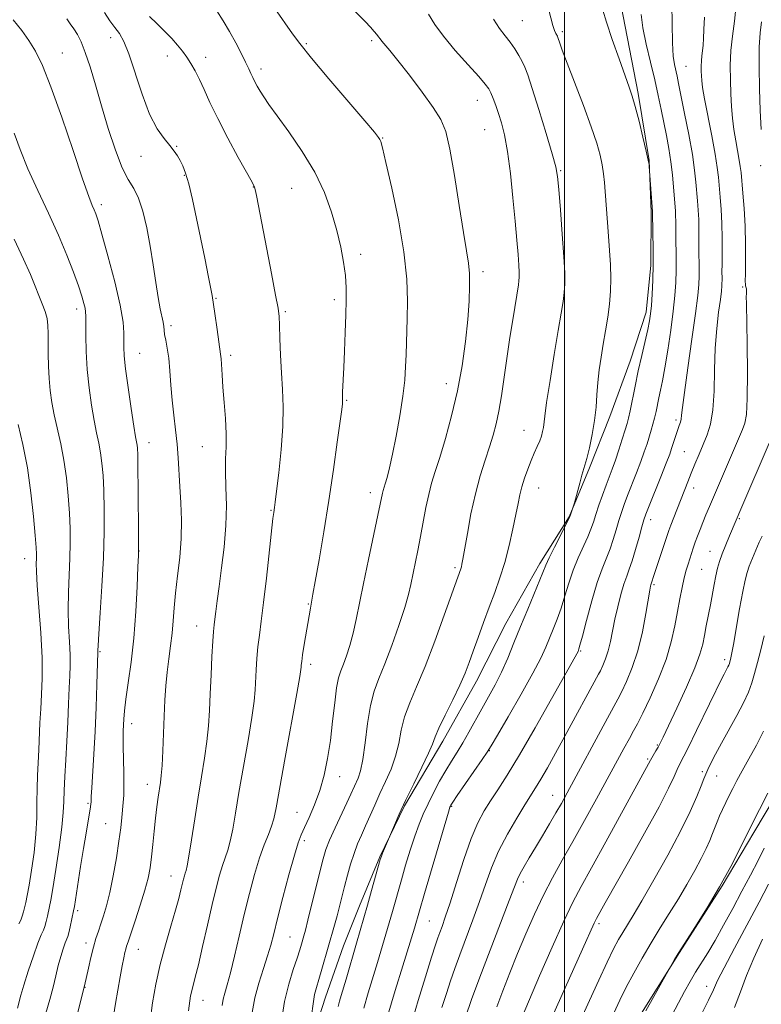
# Model space of a CAD drawing. Extents: x 2172300 to 2175200, y 317300 to 320200.
# Drawn here: x 2172872 to 2173046, y 317660 to 317892 of the extents above; entities that cross this region are included whole.
import ezdxf

# ---------------------------------------------------------------- set-up
doc = ezdxf.new("R2010")
doc.units = 0
doc.header["$MEASUREMENT"] = 0
for name, color, linetype, lineweight in [('32000', 7, 'Continuous', 0), ('DTM HARD BREAKLINE', 7, 'Continuous', 0), ('DTM SPOT ELEVATION', 2, 'Continuous', 13), ('INDEX CONTOUR', 41, 'Continuous', 13), ('INTERMEDIATE CONTOUR', 44, 'Continuous', 0)]:
    doc.layers.add(name, color=color, linetype=linetype, lineweight=lineweight)

msp = doc.modelspace()

# ---------------------------------------------------------------- linework, layer by layer
at = {"layer": '32000', "flags": 128}
msp.add_lwpolyline([(2173000, 317500), (2173000, 320000)], dxfattribs=at)
at = {"layer": 'DTM HARD BREAKLINE'}
for points in [[(2173009.21, 317916.59, 1119.37), (2173013.3, 317895.55, 1119.23), (2173017.38, 317874.51, 1119.75), (2173019.93, 317858.73, 1119.98), (2173020.38, 317846.65, 1120.12), (2173020.31, 317834.04, 1120.27), (2173019.2, 317823.01, 1120.45), (2173015.46, 317811.47, 1120.74), (2173010.66, 317798.36, 1121.49), (2173005.87, 317786.3, 1121.82), (2173001.07, 317774.77, 1122.06), (2172994.18, 317763.77, 1122.43), (2172986.22, 317749.63, 1122.91), (2172979.32, 317736.01, 1123.33), (2172971.36, 317721.87, 1123.47), (2172962.34, 317706.68, 1123.85), (2172956.5, 317694.63, 1124.09), (2172951.7, 317683.09, 1124.6), (2172947.97, 317673.66, 1124.89), (2172943.7, 317661.6, 1125.17), (2172937.29, 317641.66, 1126.54)], [(2173053.04, 317714.56, 1101.39), (2173044.56, 317700.42, 1101.67), (2173037.13, 317687.85, 1102), (2173027.06, 317672.14, 1101.95), (2173016.99, 317655.91, 1102.23)]]:
    msp.add_polyline3d(points, dxfattribs=at)
at = {"layer": 'DTM SPOT ELEVATION'}
for p in [(2172990.09, 317891.63, 1123.03), (2172999.52, 317889.03, 1121.7), (2172893.11, 317887.68, 1136.58), (2172954.63, 317886.96, 1128.29), (2172939.2, 317886.28, 1129.8), (2172881.77, 317884.06, 1139.2), (2172906.51, 317883.33, 1134.54), (2172915.49, 317883.03, 1133.47), (2172928.51, 317880.24, 1131.55), (2173028.58, 317880.88, 1115.05), (2172979.46, 317872.86, 1126.75), (2172981.23, 317865.99, 1126.93), (2172957.21, 317863.98, 1129.92), (2172908.68, 317862.07, 1135.9), (2172900.31, 317859.66, 1136.71), (2173046.22, 317857.53, 1110.22), (2172910.45, 317855.22, 1136.11), (2172999.13, 317856.35, 1123.84), (2172926.71, 317852.44, 1134.05), (2172935.77, 317852.13, 1132.93), (2172890.96, 317848.29, 1139.6), (2172952.02, 317836.64, 1131.56), (2172980.82, 317832.54, 1127.59), (2173041.95, 317828.89, 1112.2), (2172917.95, 317826.21, 1135.9), (2172945.78, 317825.91, 1132.4), (2172885.12, 317823.72, 1142.48), (2172934.26, 317823.1, 1133.8), (2172907.33, 317819.8, 1137.65), (2172899.96, 317813.28, 1139.15), (2172921.41, 317812.8, 1135.63), (2172972.15, 317806.15, 1128.67), (2172948.68, 317802.19, 1131.87), (2173026.29, 317797.59, 1116.34), (2172990.44, 317795.15, 1124.76), (2172902.2, 317792.23, 1139.34), (2172914.7, 317791.29, 1136.88), (2173028.22, 317790.09, 1114.96), (2172954.3, 317780.46, 1130.52), (2172993.92, 317781.56, 1123.22), (2173030.43, 317781.54, 1113.45), (2172930.86, 317776.29, 1134.12), (2173020.3, 317774.05, 1115.44), (2173041.14, 317774.36, 1109.85), (2172899.79, 317766.7, 1139.98), (2173034.27, 317766.59, 1110.79), (2172872.86, 317764.87, 1146.71), (2172974.23, 317762.81, 1126.29), (2173032.27, 317762.37, 1111.01), (2173021.1, 317758.74, 1113.77), (2172939.7, 317754.2, 1132.11), (2172913.38, 317749, 1136.75), (2172890.61, 317742.95, 1141.86), (2173003.8, 317743.18, 1117.86), (2173037.75, 317741.13, 1108.41), (2172940.25, 317740.02, 1131.58), (2172898.1, 317726.02, 1139.42), (2172982.29, 317719.63, 1119.93), (2173021.83, 317720.96, 1110.15), (2173019.58, 317717.69, 1110.2), (2172947.09, 317713.55, 1129.32), (2173032.48, 317714.71, 1106.29), (2173035.84, 317713.66, 1105.19), (2172901.77, 317711.76, 1138.64), (2172997.25, 317709.15, 1114.8), (2172887.78, 317707.23, 1142.2), (2172973.42, 317706.58, 1119.89), (2172936.99, 317705.14, 1130.91), (2172892, 317702.49, 1140.93), (2172938.72, 317698.45, 1129.63), (2172907.33, 317690.15, 1136.77), (2172990.29, 317688.73, 1113.53), (2172885.4, 317681.98, 1141.67), (2172968.14, 317679.56, 1119.05), (2173008.15, 317678.92, 1107.68), (2172935.35, 317675.75, 1129), (2172887.36, 317674.38, 1140.48), (2172899.65, 317672.83, 1137.23), (2173033.45, 317664.13, 1098.61), (2172887.12, 317663.89, 1139.94), (2172914.87, 317660.87, 1133.29)]:
    msp.add_point(p, dxfattribs=at)
at = {"layer": 'INDEX CONTOUR', "flags": 128}
for points, elevation in [([(2172926.428, 317657.932), (2172927.096, 317661.409), (2172928.037, 317664.907), (2172929.114, 317668.299), (2172930.1, 317671.316), (2172930.85, 317673.862), (2172931.543, 317676.539), (2172932.441, 317680.119), (2172933.707, 317685.043), (2172935.127, 317690.416), (2172936.39, 317695.011), (2172937.281, 317697.961), (2172937.987, 317699.84), (2172938.791, 317701.585), (2172939.892, 317703.942), (2172941.162, 317706.906), (2172942.389, 317710.285), (2172943.405, 317713.926), (2172944.215, 317717.841), (2172944.868, 317722.082), (2172945.411, 317726.597), (2172945.886, 317730.913), (2172946.335, 317734.4501), (2172946.799, 317736.834), (2172947.321, 317738.491), (2172947.94, 317740.0531), (2172948.678, 317742.032), (2172949.476, 317744.476), (2172950.258, 317747.313), (2172950.98, 317750.534), (2172952.671, 317759.067), (2172953.837, 317764.713), (2172956.057, 317775.17), (2172957.134, 317780.3719), (2172957.281, 317780.9341), (2172957.782, 317782.561), (2172958.221, 317784.048), (2172958.806, 317786.284), (2172959.538, 317789.502), (2172960.392, 317793.778), (2172961.243, 317798.562), (2172961.941, 317803.149), (2172962.377, 317806.989), (2172962.603, 317810.164), (2172962.712, 317812.912), (2172962.938, 317821.492), (2172963.01, 317825.598), (2172962.851, 317830.759), (2172962.198, 317837.157), (2172960.91, 317844.701), (2172959.341, 317852.206), (2172957.9671, 317858.213), (2172957.147, 317861.673), (2172956.7571, 317863.166), (2172956.553, 317863.681), (2172956.23, 317864.162), (2172955.239, 317865.38), (2172952.971, 317868.061), (2172944.544, 317877.965), (2172940.442, 317882.858), (2172937.684, 317886.269), (2172935.956, 317888.5559), (2172931.785, 317894.502)], 1130), ([(2172958.437, 317657.304), (2172960.149, 317663.181), (2172961.904, 317668.95), (2172964.6489, 317677.861), (2172967.014, 317686.006), (2172972.682, 317705.21), (2172973.03, 317706.34), (2172973.13, 317706.608), (2172973.251, 317706.821), (2172973.694, 317707.4951), (2172974.769, 317709.076), (2172980.6469, 317717.619), (2172981.776, 317719.287), (2172982.709, 317720.787), (2172984.202, 317723.32), (2172986.751, 317727.671), (2172989.811, 317732.962), (2172992.578, 317737.897), (2172994.45, 317741.495), (2172995.621, 317744.043), (2172997.369, 317748.3), (2172998.294, 317750.657), (2172999.211, 317753.26), (2173000.095, 317756.124), (2173001.01, 317759.141), (2173002.046, 317762.174), (2173003.244, 317765.084), (2173005.496, 317770.0091), (2173006.231, 317771.837), (2173006.793, 317773.486), (2173007.375, 317775.296), (2173008.12, 317777.498), (2173008.966, 317779.894), (2173009.8, 317782.1789), (2173011.24, 317786.013), (2173011.975, 317788.083), (2173012.793, 317790.546), (2173013.6011, 317793.075), (2173014.275, 317795.222), (2173014.732, 317796.7151), (2173015.074, 317797.997), (2173015.446, 317799.693), (2173016.621, 317805.532), (2173017.3811, 317809.151), (2173018.1949, 317812.788), (2173019.605, 317818.896), (2173020.022, 317820.913), (2173020.279, 317822.614), (2173020.462, 317824.57), (2173020.639, 317827.222), (2173020.792, 317830.499), (2173020.881, 317834.197), (2173020.882, 317838.06), (2173020.827, 317841.615), (2173020.7, 317846.723), (2173019.966, 317857.29), (2173019.908, 317857.74), (2173019.711, 317858.7981), (2173019.258, 317860.879), (2173018.484, 317864.18), (2173017.5471, 317868.008), (2173016.662, 317871.448), (2173015.96, 317873.9), (2173015.254, 317876.009), (2173012.852, 317882.7039), (2173011.265, 317887.224), (2173009.891, 317891.27), (2173009.005, 317894.134)], 1120), ([(2172885.3, 317657.7291), (2172886.981, 317664.292), (2172887.907, 317668.447), (2172888.488, 317670.935), (2172889.101, 317673.366), (2172889.685, 317675.392), (2172890.255, 317677.138), (2172890.848, 317678.845), (2172891.493, 317680.759), (2172892.194, 317683.132), (2172892.947, 317686.221), (2172893.734, 317690.133), (2172894.479, 317694.379), (2172895.092, 317698.324), (2172895.507, 317701.472), (2172895.771, 317703.892), (2172896.11, 317707.428), (2172896.226, 317709.164), (2172896.269, 317711.412), (2172896.224, 317714.409), (2172896.064, 317720.647), (2172896.057, 317722.795), (2172896.098, 317724.343), (2172896.233, 317727.11), (2172896.391, 317729.041), (2172896.725, 317731.797), (2172897.288, 317735.638), (2172897.966, 317740.4869), (2172898.601, 317746.183), (2172899.07, 317752.426), (2172899.378, 317758.348), (2172899.563, 317762.939), (2172899.659, 317765.631), (2172899.692, 317767.61), (2172899.684, 317770.501), (2172899.615, 317781.181), (2172899.566, 317786.255), (2172899.511, 317789.377), (2172899.444, 317790.917), (2172899.359, 317791.643), (2172899.01, 317793.578), (2172898.596, 317796.131), (2172897.96, 317800.312), (2172897.248, 317805.222), (2172896.654, 317809.652), (2172896.323, 317812.701), (2172896.213, 317814.697), (2172896.233, 317816.2789), (2172896.266, 317818.072), (2172896.077, 317820.658), (2172895.403, 317824.609), (2172894.101, 317830.16), (2172892.51, 317836.2201), (2172891.085, 317841.363), (2172890.17, 317844.535), (2172889.645, 317846.176), (2172889.277, 317847.0941), (2172888.824, 317848.13), (2172888.008, 317850.233), (2172886.546, 317854.379), (2172884.287, 317861.074), (2172881.624, 317868.929), (2172879.083, 317876.085), (2172877.06, 317881.131), (2172875.415, 317884.471), (2172873.879, 317886.959), (2172872.1951, 317889.334), (2172870.173, 317891.871)], 1140), ([(2173046.343, 317866.017), (2173046.112, 317870.456), (2173045.921, 317875.592), (2173045.817, 317880.805), (2173045.845, 317885.382), (2173046.042, 317888.811), (2173046.393, 317891.399)], 1110), ([(2172990.0299, 317656.974), (2172994.154, 317666.575), (2172997.089, 317673.357), (2172999.822, 317679.499), (2173001.94, 317683.938), (2173003.896, 317687.643), (2173006.356, 317692.084), (2173009.732, 317698.221), (2173020.243, 317717.463), (2173020.535, 317717.972), (2173021.535, 317719.6141), (2173022.07, 317720.517), (2173022.56, 317721.422), (2173023.2651, 317722.86), (2173024.515, 317725.4981), (2173026.487, 317729.701), (2173028.743, 317734.634), (2173030.6939, 317739.1591), (2173031.902, 317742.433), (2173032.544, 317744.784), (2173032.947, 317746.835), (2173033.378, 317749.082), (2173034.342, 317754.043), (2173035.222, 317758.825), (2173035.627, 317760.877), (2173036.034, 317762.623), (2173036.5111, 317764.261), (2173037.141, 317766.049), (2173037.963, 317768.141), (2173038.844, 317770.278), (2173041.749, 317777.112), (2173048.225, 317792.134)], 1110), ([(2173025.2409, 317657.247), (2173026.834, 317660.287), (2173028.266, 317662.933), (2173029.584, 317665.27), (2173030.875, 317667.447), (2173033.716, 317672.053), (2173035.443, 317674.964), (2173037.45, 317678.517), (2173039.619, 317682.479), (2173041.788, 317686.522), (2173043.809, 317690.346), (2173045.589, 317693.779), (2173047.047, 317696.677)], 1100)]:
    msp.add_lwpolyline(points, dxfattribs=dict(at, elevation=elevation))
at = {"layer": 'INTERMEDIATE CONTOUR', "flags": 128}
for points, elevation in [([(2172919.381, 317659.639), (2172919.664, 317661.081), (2172920.051, 317662.539), (2172920.605, 317664.468), (2172921.349, 317667.279), (2172922.2931, 317671.23), (2172923.389, 317675.982), (2172924.576, 317681.046), (2172925.797, 317685.979), (2172927.016, 317690.509), (2172928.201, 317694.407), (2172929.312, 317697.514), (2172930.282, 317699.94), (2172931.036, 317701.863), (2172931.56, 317703.624), (2172932.09, 317706.224), (2172934.232, 317718.045), (2172936.976, 317733.116), (2172937.68, 317737.105), (2172937.947, 317738.793), (2172937.999, 317739.361), (2172938.03, 317739.846), (2172938.1249, 317740.706), (2172938.346, 317742.254), (2172938.725, 317744.652), (2172940.157, 317753.21), (2172940.767, 317756.497), (2172941.309, 317759.529), (2172942.2, 317764.629), (2172943.32, 317771.261), (2172944.502, 317778.615), (2172945.594, 317785.895), (2172946.509, 317792.349), (2172947.558, 317800.071), (2172947.721, 317801.347), (2172947.763, 317801.813), (2172947.768, 317802.098), (2172947.731, 317802.944), (2172947.733, 317803.42), (2172947.7569, 317804.1599), (2172948.032, 317809.904), (2172948.197, 317813.778), (2172948.373, 317818.178), (2172948.525, 317822.365), (2172948.618, 317825.799), (2172948.597, 317828.723), (2172948.4021, 317831.581), (2172947.983, 317834.74), (2172947.317, 317838.281), (2172946.392, 317842.212), (2172945.167, 317846.524), (2172943.497, 317851.143), (2172941.2089, 317855.976), (2172938.259, 317860.871), (2172935.1079, 317865.437), (2172932.348, 317869.22), (2172930.422, 317871.906), (2172929.185, 317873.729), (2172928.347, 317875.063), (2172927.662, 317876.2229), (2172927.076, 317877.2829), (2172926.58, 317878.262), (2172926.141, 317879.212), (2172925.636, 317880.335), (2172924.919, 317881.87), (2172923.8831, 317883.973), (2172922.5901, 317886.464), (2172921.144, 317889.081), (2172919.635, 317891.6051), (2172918.103, 317893.99)], 1132), ([(2172933.371, 317655.965), (2172934.097, 317660.542), (2172935.058, 317664.631), (2172936.106, 317668.084), (2172937.032, 317670.801), (2172937.6779, 317672.74), (2172938.0929, 317674.083), (2172938.643, 317676.003), (2172939.008, 317677.372), (2172939.602, 317679.731), (2172942.454, 317691.439), (2172943.156, 317694.2009), (2172943.814, 317696.341), (2172944.699, 317698.592), (2172945.985, 317701.466), (2172948.764, 317707.386), (2172949.6951, 317709.405), (2172951.391, 317713.172), (2172951.952, 317714.896), (2172952.503, 317717.602), (2172953.031, 317721.535), (2172953.597, 317726.053), (2172954.284, 317730.2901), (2172955.163, 317733.657), (2172956.281, 317736.663), (2172957.674, 317740.095), (2172959.325, 317744.463), (2172960.992, 317749.181), (2172962.3789, 317753.389), (2172963.276, 317756.477), (2172963.8351, 317758.83), (2172965.471, 317766.814), (2172966.126, 317770.15), (2172967.39, 317776.976), (2172968.032, 317780.032), (2172968.724, 317782.686), (2172969.552, 317785.401), (2172970.618, 317788.7751), (2172971.968, 317793.245), (2172973.434, 317798.586), (2172974.796, 317804.411), (2172975.876, 317810.346), (2172976.667, 317816.056), (2172977.207, 317821.219), (2172977.53, 317825.583), (2172977.654, 317829.171), (2172977.596, 317832.075), (2172977.361, 317834.539), (2172976.909, 317837.427), (2172976.19, 317841.754), (2172975.194, 317848.087), (2172974.063, 317855.2001), (2172972.981, 317861.4189), (2172972.03, 317865.559), (2172970.883, 317868.389), (2172969.114, 317871.168), (2172966.48, 317874.802), (2172963.469, 317878.795), (2172960.749, 317882.299), (2172958.841, 317884.668), (2172956.977, 317886.8641), (2172956.564, 317887.39), (2172956.241, 317887.841), (2172955.84, 317888.375), (2172955.212, 317889.129), (2172954.304, 317890.142), (2172953.084, 317891.428), (2172949.94, 317894.608)], 1128), ([(2172952.736, 317658.966), (2172953.794, 317662.598), (2172955.96, 317669.723), (2172956.771, 317672.44), (2172959.481, 317681.784), (2172961.605, 317689.256), (2172962.601, 317692.667), (2172963.683, 317696.2409), (2172964.754, 317699.553), (2172965.749, 317702.31), (2172966.748, 317704.72), (2172967.865, 317707.117), (2172969.177, 317709.74), (2172970.606, 317712.445), (2172972.04, 317714.99), (2172973.393, 317717.217), (2172974.706, 317719.299), (2172976.047, 317721.492), (2172977.472, 317723.988), (2172980.516, 317729.517), (2172982.085, 317732.31), (2172983.643, 317735.16), (2172985.16, 317738.181), (2172986.621, 317741.468), (2172988.09, 317745.0431), (2172989.651, 317748.909), (2172991.333, 317752.982), (2172994.208, 317759.886), (2172995.6, 317763.352), (2172996.394, 317765.095), (2172997.641, 317767.63), (2173000.951, 317774.163), (2173001.249, 317774.796), (2173001.41, 317775.227), (2173002.232, 317777.559), (2173002.366, 317778.0321), (2173003.586, 317782.721), (2173004.088, 317784.543), (2173004.817, 317786.903), (2173005.257, 317788.486), (2173005.869, 317790.986), (2173006.536, 317794.123), (2173007.095, 317797.439), (2173007.43, 317800.57), (2173007.633, 317803.532), (2173007.844, 317806.437), (2173008.177, 317809.381), (2173008.622, 317812.388), (2173009.14, 317815.469), (2173009.687, 317818.62), (2173010.194, 317821.7829), (2173010.59, 317824.891), (2173010.816, 317827.908), (2173010.879, 317830.936), (2173010.804, 317834.112), (2173010.6189, 317837.506), (2173010.376, 317840.925), (2173010.134, 317844.107), (2173009.609, 317851.424), (2173009.426, 317853.498), (2173009.188, 317855.557), (2173008.8601, 317857.668), (2173008.384, 317859.964), (2173007.597, 317862.818), (2173006.312, 317866.669), (2173004.453, 317871.697), (2173000.612, 317881.67), (2172999.479, 317884.694), (2172998.887, 317886.376), (2172998.461, 317887.693), (2172998.342, 317887.99), (2172997.974, 317888.676), (2172997.669, 317889.365), (2172997.2899, 317890.484), (2172996.296, 317894.109)], 1122), ([(2172971.143, 317659.121), (2172972.196, 317662.435), (2172973.165, 317665.397), (2172974.1631, 317668.3), (2172975.348, 317671.56), (2172978.44, 317679.768), (2172980.014, 317684.094), (2172981.418, 317688.159), (2172982.829, 317692.055), (2172984.494, 317695.97), (2172986.558, 317699.987), (2172988.744, 317703.776), (2172990.669, 317706.907), (2172993.204, 317710.909), (2172994.409, 317712.908), (2172995.979, 317715.642), (2172997.906, 317719.09), (2173000.1089, 317723.095), (2173008.022, 317737.663), (2173008.452, 317738.508), (2173009.0099, 317739.691), (2173009.659, 317741.274), (2173010.291, 317743.197), (2173010.829, 317745.409), (2173011.887, 317750.639), (2173012.56, 317753.588), (2173013.295, 317756.456), (2173014.009, 317758.908), (2173014.644, 317760.757), (2173015.2609, 317762.402), (2173015.948, 317764.392), (2173016.753, 317767.073), (2173017.566, 317769.978), (2173018.24, 317772.437), (2173018.698, 317774.036), (2173019.166, 317775.386), (2173019.94, 317777.3549), (2173022.675, 317784.1839), (2173023.9639, 317787.432), (2173024.776, 317789.544), (2173025.231, 317790.82), (2173026.299, 317794.193), (2173026.685, 317795.341), (2173027.023, 317796.27), (2173027.291, 317797.041), (2173027.474, 317797.765), (2173027.589, 317798.674), (2173027.782, 317800.497), (2173028.234, 317804.083), (2173029.047, 317809.867), (2173030.019, 317816.622), (2173030.87, 317822.7), (2173031.387, 317826.867), (2173031.619, 317829.523), (2173031.685, 317831.475), (2173031.6871, 317833.404), (2173031.653, 317837.67), (2173031.666, 317842.443), (2173031.624, 317844.803), (2173031.509, 317847.028), (2173031.342, 317849.175), (2173030.9589, 317853.648), (2173030.652, 317856.451), (2173030.108, 317860.125), (2173029.264, 317864.828), (2173028.294, 317869.798), (2173026.865, 317876.855), (2173026.504, 317878.585), (2173025.894, 317881.295), (2173025.595, 317883.332), (2173025.407, 317886.404), (2173025.313, 317895.516)], 1116), ([(2172984.0441, 317659.332), (2172985.467, 317663.096), (2172987.123, 317667.33), (2172988.95, 317671.865), (2172990.895, 317676.536), (2172992.928, 317681.17), (2172995.028, 317685.5971), (2172997.189, 317689.732), (2172999.482, 317693.8369), (2173001.992, 317698.26), (2173004.747, 317703.205), (2173007.546, 317708.307), (2173014.001, 317720.19), (2173015.306, 317722.56), (2173016.283, 317724.299), (2173017.221, 317726.022), (2173018.457, 317728.459), (2173020.201, 317732.111), (2173022.162, 317736.556), (2173023.919, 317741.142), (2173025.157, 317745.336), (2173025.978, 317749.082), (2173026.585, 317752.446), (2173027.1469, 317755.471), (2173027.691, 317758.127), (2173028.208, 317760.363), (2173028.6889, 317762.161), (2173029.135, 317763.632), (2173030.328, 317767.41), (2173030.776, 317768.749), (2173031.308, 317770.218), (2173031.915, 317771.799), (2173032.579, 317773.4571), (2173033.2961, 317775.199), (2173034.134, 317777.192), (2173041.895, 317795.3391), (2173042.449, 317796.79), (2173042.839, 317798.893), (2173043.049, 317802.6661), (2173043.079, 317808.653), (2173043, 317815.504), (2173042.835, 317824.956), (2173042.818, 317826.634), (2173042.8289, 317827.328), (2173042.864, 317828.176), (2173042.85, 317828.492), (2173042.799, 317828.75), (2173042.652, 317829.178), (2173042.598, 317829.4739), (2173042.573, 317830.259), (2173042.583, 317832.01), (2173042.622, 317835.033), (2173042.632, 317838.957), (2173042.5451, 317843.244), (2173042.32, 317847.392), (2173042.024, 317851.055), (2173041.5681, 317855.849), (2173041.405, 317857.27), (2173041.166, 317858.784), (2173040.334, 317863.346), (2173039.906, 317866.0261), (2173039.581, 317868.699), (2173039.35, 317871.444), (2173039.183, 317874.403), (2173039.0649, 317877.67), (2173039.048, 317881.128), (2173039.202, 317884.6101), (2173039.559, 317888.019), (2173040.019, 317891.54), (2173040.447, 317895.43)], 1112), ([(2172893.823, 317657.14), (2172894.311, 317660.081), (2172894.857, 317663.265), (2172895.4049, 317666.367), (2172895.8841, 317668.996), (2172896.244, 317670.865), (2172896.504, 317672.097), (2172896.704, 317672.9159), (2172896.901, 317673.597), (2172897.238, 317674.615), (2172898.913, 317679.544), (2172900.121, 317683.221), (2172901.213, 317686.769), (2172901.967, 317689.635), (2172902.446, 317692.09), (2172902.781, 317694.61), (2172903.085, 317697.538), (2172903.387, 317700.689), (2172903.696, 317703.744), (2172904.015, 317706.44), (2172904.327, 317708.722), (2172904.854, 317712.133), (2172905.06, 317713.811), (2172905.242, 317716.176), (2172905.412, 317719.588), (2172905.737, 317727.798), (2172905.906, 317731.557), (2172906.116, 317734.965), (2172906.408, 317738.174), (2172906.8, 317741.308), (2172907.226, 317744.378), (2172907.598, 317747.362), (2172907.862, 317750.285), (2172908.101, 317753.352), (2172908.43, 317756.81), (2172908.915, 317760.821), (2172909.422, 317765.199), (2172909.764, 317769.669), (2172909.812, 317773.996), (2172909.652, 317778.085), (2172909.425, 317781.88), (2172909.051, 317788.649), (2172908.796, 317791.903), (2172908.426, 317795.25), (2172908.002, 317798.7), (2172907.614, 317802.233), (2172907.324, 317805.793), (2172907.084, 317809.178), (2172906.818, 317812.152), (2172906.48, 317814.533), (2172906.13, 317816.3591), (2172905.855, 317817.72), (2172905.711, 317818.734), (2172905.622, 317819.611), (2172905.481, 317820.588), (2172904.805, 317823.767), (2172904.32, 317826.413), (2172903.778, 317829.961), (2172903.167, 317834.134), (2172902.469, 317838.558), (2172901.665, 317842.87), (2172900.751, 317846.744), (2172899.725, 317849.866), (2172898.581, 317852.122), (2172897.3, 317854.2071), (2172895.858, 317857.018), (2172894.254, 317861.185), (2172892.589, 317866.273), (2172890.987, 317871.584), (2172889.549, 317876.5039), (2172888.282, 317880.762), (2172887.17, 317884.174), (2172886.19, 317886.64), (2172885.3, 317888.3899), (2172884.453, 317889.735), (2172883.617, 317890.946), (2172882.825, 317892.123)], 1138), ([(2172902.405, 317655.969), (2172903.031, 317660.215), (2172903.813, 317664.665), (2172904.81, 317669.276), (2172906.033, 317673.949), (2172907.309, 317678.349), (2172908.417, 317682.084), (2172909.192, 317684.868), (2172909.691, 317686.846), (2172910.284, 317689.355), (2172910.505, 317690.193), (2172910.699, 317690.837), (2172910.894, 317691.442), (2172911.158, 317692.559), (2172911.57, 317694.837), (2172912.185, 317698.69), (2172912.944, 317703.582), (2172913.763, 317708.741), (2172914.562, 317713.5319), (2172915.271, 317717.8739), (2172915.82, 317721.823), (2172916.171, 317725.48), (2172916.388, 317729.127), (2172916.564, 317733.089), (2172916.771, 317737.519), (2172916.996, 317741.88), (2172917.206, 317745.459), (2172917.378, 317747.778), (2172917.531, 317749.28), (2172917.697, 317750.64), (2172917.907, 317752.45), (2172918.212, 317754.967), (2172918.664, 317758.364), (2172919.274, 317762.709), (2172919.885, 317767.6399), (2172920.298, 317772.691), (2172920.381, 317777.449), (2172920.2691, 317781.731), (2172920.162, 317785.408), (2172920.203, 317788.454), (2172920.306, 317791.254), (2172920.325, 317794.293), (2172920.158, 317797.895), (2172919.874, 317801.728), (2172919.587, 317805.298), (2172919.382, 317808.204), (2172919.146, 317811.986), (2172919.037, 317813.076), (2172918.617, 317815.998), (2172918.223, 317818.894), (2172917.689, 317822.6609), (2172917.015, 317826.889), (2172916.211, 317831.248), (2172915.308, 317835.712), (2172913.355, 317845.061), (2172912.399, 317849.509), (2172911.529, 317853.186), (2172910.782, 317855.754), (2172910.125, 317857.455), (2172909.509, 317858.679), (2172908.872, 317859.775), (2172908.1021, 317860.911), (2172907.075, 317862.217), (2172905.707, 317863.864), (2172904.081, 317866.206), (2172902.32, 317869.639), (2172900.5449, 317874.315), (2172897.409, 317883.808), (2172896.226, 317886.752), (2172895.198, 317888.608), (2172894.151, 317890.046), (2172892.958, 317891.6399), (2172891.674, 317893.577)], 1136), ([(2172911.43, 317658.389), (2172911.768, 317660.6979), (2172911.973, 317661.864), (2172912.234, 317663.072), (2172913.072, 317666.282), (2172913.796, 317669.236), (2172914.787, 317673.55), (2172915.918, 317678.563), (2172917.019, 317683.38), (2172917.958, 317687.288), (2172918.75, 317690.303), (2172919.45, 317692.622), (2172920.72, 317696.25), (2172921.303, 317698.35), (2172921.873, 317701.157), (2172922.517, 317704.903), (2172923.342, 317709.786), (2172925.497, 317722.043), (2172926.398, 317727.47), (2172926.925, 317731.293), (2172927.1679, 317733.96), (2172927.402, 317738.692), (2172927.573, 317741.368), (2172927.818, 317744.112), (2172928.158, 317746.903), (2172928.603, 317750.201), (2172929.163, 317754.587), (2172929.823, 317760.322), (2172931.365, 317774.397), (2172931.539, 317775.8), (2172931.707, 317776.948), (2172931.865, 317778.176), (2172932.186, 317780.778), (2172932.708, 317785.163), (2172933.271, 317790.586), (2172933.663, 317796.016), (2172933.734, 317800.667), (2172933.575, 317804.75), (2172933.336, 317808.722), (2172933.139, 317812.87), (2172932.996, 317816.792), (2172932.894, 317819.916), (2172932.79, 317821.973), (2172932.544, 317823.92), (2172931.984, 317827.022), (2172931.018, 317832.089), (2172927.54, 317850.107), (2172927.237, 317851.545), (2172926.972, 317852.457), (2172926.427, 317853.585), (2172923.202, 317859.425), (2172920.72, 317864.015), (2172918.353, 317868.5799), (2172916.531, 317872.378), (2172915.173, 317875.404), (2172914.067, 317877.836), (2172913.036, 317879.843), (2172912.033, 317881.544), (2172911.046, 317883.051), (2172910.041, 317884.47), (2172908.911, 317885.905), (2172907.5239, 317887.456), (2172905.819, 317889.18), (2172903.995, 317890.9599), (2172902.318, 317892.634)], 1134), ([(2172940.457, 317657.16), (2172940.787, 317660.048), (2172941.152, 317662.174), (2172941.588, 317663.882), (2172942.146, 317665.7361), (2172942.852, 317668.151), (2172945.831, 317678.563), (2172946.44, 317680.768), (2172947.015, 317682.974), (2172948.203, 317687.694), (2172948.885, 317690.305), (2172949.634, 317692.951), (2172950.439, 317695.449), (2172951.292, 317697.677), (2172952.197, 317699.768), (2172953.1619, 317701.914), (2172955.316, 317706.832), (2172956.552, 317709.555), (2172957.89, 317712.398), (2172959.181, 317715.333), (2172960.243, 317718.333), (2172960.97, 317721.38), (2172961.577, 317724.4729), (2172962.3601, 317727.618), (2172963.556, 317730.897), (2172965.178, 317734.6991), (2172967.181, 317739.4909), (2172969.463, 317745.448), (2172971.692, 317751.584), (2172975.566, 317762.504), (2172975.711, 317762.965), (2172975.859, 317763.565), (2172976.086, 317764.752), (2172977.128, 317770.8), (2172977.986, 317775.431), (2172979.013, 317780.189), (2172980.15, 317784.4489), (2172981.299, 317788.1299), (2172982.3521, 317791.288), (2172983.226, 317794.036), (2172983.949, 317796.704), (2172984.5741, 317799.679), (2172985.1549, 317803.265), (2172986.4, 317812.07), (2172987.142, 317816.982), (2172987.883, 317821.638), (2172989.161, 317829.397), (2172989.288, 317830.364), (2172989.348, 317831.263), (2172989.343, 317832.409), (2172989.257, 317834.086), (2172989.077, 317836.55), (2172988.793, 317839.9519), (2172988.391, 317844.416), (2172987.87, 317849.898), (2172987.257, 317855.672), (2172986.589, 317860.846), (2172985.898, 317864.746), (2172985.198, 317867.581), (2172984.498, 317869.783), (2172983.813, 317871.698), (2172983.18, 317873.338), (2172982.64, 317874.6301), (2172982.1541, 317875.603), (2172981.361, 317876.701), (2172979.82, 317878.472), (2172977.283, 317881.264), (2172974.272, 317884.643), (2172971.502, 317887.977), (2172969.498, 317890.78), (2172968.016, 317893.155)], 1126), ([(2172946.709, 317659.367), (2172947.035, 317660.628), (2172947.438, 317662.014), (2172948.572, 317665.836), (2172951.0041, 317674.33), (2172953.61, 317683.2921), (2172954.575, 317686.697), (2172956.618, 317694.01), (2172956.8749, 317694.827), (2172957.141, 317695.509), (2172959.952, 317702.143), (2172961.062, 317704.665), (2172962.59, 317707.956), (2172964.489, 317711.864), (2172966.423, 317715.799), (2172967.9819, 317719.065), (2172968.9081, 317721.225), (2172969.557, 317722.893), (2172970.436, 317724.946), (2172971.899, 317727.996), (2172973.678, 317731.607), (2172975.347, 317735.079), (2172976.597, 317737.914), (2172977.572, 317740.416), (2172978.529, 317743.087), (2172979.6671, 317746.296), (2172980.948, 317749.869), (2172982.275, 317753.496), (2172983.5621, 317756.957), (2172984.783, 317760.392), (2172985.922, 317764.032), (2172986.961, 317767.991), (2172987.859, 317771.9151), (2172988.57, 317775.334), (2172989.081, 317777.926), (2172989.501, 317779.956), (2172989.97, 317781.835), (2172990.593, 317783.876), (2172991.334, 317785.997), (2172992.124, 317788.013), (2172992.895, 317789.78), (2172993.5929, 317791.305), (2172994.169, 317792.631), (2172994.584, 317793.801), (2172994.859, 317794.842), (2172995.026, 317795.78), (2172995.342, 317798.485), (2172995.7989, 317801.723), (2172996.608, 317806.918), (2172997.598, 317813.033), (2172998.531, 317818.662), (2172999.217, 317822.737), (2172999.667, 317825.524), (2172999.939, 317827.628), (2173000.076, 317829.657), (2173000.063, 317832.245), (2172999.869, 317836.031), (2172999.491, 317841.318), (2172999.033, 317847.069), (2172998.6311, 317851.91), (2172998.343, 317854.951), (2172997.937, 317857.231), (2172997.106, 317860.271), (2172995.671, 317865.094), (2172993.956, 317870.723), (2172992.416, 317875.684), (2172991.378, 317878.882), (2172990.685, 317880.738), (2172990.055, 317882.049), (2172989.26, 317883.463), (2172988.293, 317885.0089), (2172987.201, 317886.563), (2172986.0169, 317888.076), (2172984.717, 317889.797), (2172983.264, 317892.049)], 1124), ([(2172963.897, 317655.123), (2172965.549, 317660.783), (2172967.259, 317666.383), (2172968.695, 317670.973), (2172969.621, 317673.887), (2172970.182, 317675.584), (2172970.622, 317676.806), (2172971.159, 317678.25), (2172971.929, 317680.43), (2172973.048, 317683.816), (2172974.572, 317688.621), (2172976.321, 317694.034), (2172978.059, 317698.99), (2172979.612, 317702.696), (2172981.066, 317705.457), (2172982.571, 317707.85), (2172984.296, 317710.455), (2172986.4801, 317713.858), (2172989.381, 317718.645), (2172993.077, 317725.046), (2172996.919, 317731.854), (2173003.186, 317743.066), (2173003.322, 317743.374), (2173003.406, 317743.618), (2173003.651, 317744.4971), (2173004.214, 317746.633), (2173005.188, 317750.37), (2173006.42, 317754.93), (2173007.698, 317759.253), (2173008.846, 317762.539), (2173010.722, 317767.2), (2173011.492, 317769.455), (2173012.18, 317771.732), (2173012.807, 317773.866), (2173013.409, 317775.767), (2173014.066, 317777.64), (2173014.87, 317779.767), (2173016.958, 317785.098), (2173017.97, 317787.758), (2173018.786, 317790.05), (2173019.43, 317791.992), (2173020.42, 317795.166), (2173020.834, 317796.583), (2173021.21, 317798.02), (2173021.558, 317799.555), (2173022.249, 317802.834), (2173022.633, 317804.579), (2173023.085, 317806.767), (2173023.644, 317809.835), (2173024.321, 317814.02), (2173025.018, 317818.749), (2173025.608, 317823.246), (2173025.996, 317826.929), (2173026.203, 317829.996), (2173026.283, 317832.836), (2173026.284, 317835.732), (2173026.207, 317841.001), (2173026.188, 317844.447), (2173026.166, 317845.7), (2173026.104, 317846.881), (2173025.673, 317852.46), (2173025.418, 317855.339), (2173025.062, 317858.425), (2173024.584, 317861.516), (2173024.017, 317864.5831), (2173022.775, 317870.748), (2173022.0739, 317874.0491), (2173021.234, 317877.731), (2173020.23, 317881.87), (2173019.232, 317886.106), (2173018.459, 317889.969), (2173018.058, 317893.083)], 1118), ([(2172976.71, 317656.908), (2172978.1439, 317661.016), (2172980.075, 317666.315), (2172982.481, 317672.68), (2172986.979, 317684.372), (2172988.215, 317687.615), (2172988.9349, 317689.421), (2172989.574, 317690.739), (2172990.486, 317692.353), (2172991.699, 317694.393), (2172993.164, 317696.825), (2172994.805, 317699.574), (2172996.47, 317702.391), (2172997.983, 317704.989), (2172999.264, 317707.2461), (2173000.622, 317709.711), (2173010.161, 317727.339), (2173012.595, 317731.794), (2173013.4539, 317733.483), (2173014.612, 317735.94), (2173015.96, 317739.225), (2173017.271, 317743.215), (2173018.356, 317747.686), (2173019.184, 317752.0061), (2173020.104, 317757.48), (2173020.281, 317758.413), (2173020.369, 317758.757), (2173020.592, 317759.41), (2173020.9789, 317760.685), (2173021.449, 317762.139), (2173024.591, 317771.504), (2173025.054, 317772.7799), (2173025.748, 317774.609), (2173029.009, 317783.016), (2173029.81, 317785.009), (2173030.712, 317787.191), (2173031.683, 317789.489), (2173032.67, 317791.781), (2173033.61, 317794.043), (2173034.41, 317796.626), (2173034.968, 317799.977), (2173035.231, 317804.373), (2173035.345, 317809.402), (2173035.506, 317814.481), (2173035.854, 317819.092), (2173036.3, 317822.98), (2173036.702, 317825.958), (2173036.946, 317827.9319), (2173037.057, 317829.1901), (2173037.089, 317831.076), (2173037.086, 317832.385), (2173037.098, 317834.338), (2173037.13, 317837.116), (2173037.1429, 317840.438), (2173037.082, 317843.906), (2173036.914, 317847.175), (2173036.683, 317850.11), (2173036.258, 317854.776), (2173035.984, 317857.079), (2173035.487, 317860.1929), (2173034.6881, 317864.489), (2173032.985, 317873.279), (2173032.5169, 317875.95), (2173032.306, 317877.539), (2173032.23, 317878.65), (2173032.189, 317879.775), (2173032.184, 317880.965), (2173032.237, 317882.164), (2173032.36, 317883.338), (2173032.518, 317884.55), (2173032.665, 317885.889), (2173032.768, 317887.4771), (2173032.846, 317889.574), (2173032.933, 317892.473)], 1114), ([(2172877.882, 317657.784), (2172878.803, 317661.005), (2172879.565, 317663.958), (2172880.205, 317666.616), (2172880.804, 317669.02), (2172881.413, 317671.184), (2172881.989, 317673.007), (2172882.466, 317674.363), (2172883.055, 317675.873), (2172883.311, 317676.755), (2172883.631, 317678.128), (2172884.418, 317681.92), (2172884.593, 317682.92), (2172886.065, 317692.333), (2172886.747, 317696.598), (2172887.354, 317700.254), (2172888.413, 317706.434), (2172888.508, 317707.108), (2172888.538, 317707.501), (2172888.55, 317707.94), (2172888.588, 317708.899), (2172888.698, 317710.886), (2172889.181, 317718.816), (2172889.463, 317724.182), (2172889.709, 317729.92), (2172889.903, 317735.268), (2172890.1499, 317742.903), (2172890.149, 317743.239), (2172890.203, 317744.413), (2172890.377, 317747.219), (2172890.706, 317752.144), (2172891.097, 317758.449), (2172891.423, 317765.09), (2172891.587, 317771.186), (2172891.602, 317776.499), (2172891.508, 317780.953), (2172891.338, 317784.527), (2172891.089, 317787.414), (2172890.751, 317789.863), (2172890.319, 317792.135), (2172889.806, 317794.551), (2172889.233, 317797.445), (2172888.628, 317801.046), (2172888.066, 317805.158), (2172887.634, 317809.483), (2172887.39, 317813.705), (2172887.295, 317817.443), (2172887.279, 317820.301), (2172887.2801, 317822.041), (2172887.241, 317823.054), (2172887.11, 317823.892), (2172886.831, 317825.041), (2172886.333, 317826.737), (2172885.543, 317829.151), (2172884.392, 317832.407), (2172882.842, 317836.435), (2172880.863, 317841.117), (2172878.482, 317846.291), (2172875.971, 317851.624), (2172873.66, 317856.739), (2172871.81, 317861.297), (2172870.4, 317865.119)], 1142), ([(2172871.182, 317658.9739), (2172871.992, 317662.032), (2172872.69, 317664.404), (2172873.739, 317667.7), (2172874.942, 317671.2909), (2172876.028, 317674.3401), (2172876.791, 317676.245), (2172877.292, 317677.356), (2172877.655, 317678.256), (2172877.981, 317679.3971), (2172878.282, 317680.684), (2172878.7779, 317682.949), (2172879.074, 317684.4699), (2172879.542, 317687.223), (2172880.243, 317691.648), (2172881.015, 317696.855), (2172881.6451, 317701.619), (2172881.981, 317705.062), (2172882.116, 317707.676), (2172882.206, 317710.2979), (2172882.37, 317713.592), (2172882.593, 317717.52), (2172882.8229, 317721.872), (2172883.022, 317726.403), (2172883.193, 317730.733), (2172883.351, 317734.449), (2172883.5, 317737.303), (2172883.594, 317739.704), (2172883.575, 317742.225), (2172883.417, 317745.314), (2172883.217, 317748.924), (2172883.108, 317752.88), (2172883.178, 317757.004), (2172883.54, 317764.997), (2172883.63, 317768.561), (2172883.6019, 317772.014), (2172883.45, 317775.652), (2172883.165, 317779.677), (2172882.734, 317783.911), (2172882.1429, 317788.083), (2172881.4, 317791.967), (2172879.869, 317798.759), (2172879.296, 317801.706), (2172878.887, 317804.507), (2172878.622, 317807.331), (2172878.479, 317810.279), (2172878.426, 317813.183), (2172878.429, 317815.805), (2172878.442, 317817.976), (2172878.382, 317819.809), (2172878.151, 317821.484), (2172877.6831, 317823.165), (2172877.024, 317824.938), (2172876.251, 317826.8719), (2172875.388, 317829.077), (2172874.262, 317831.836), (2172872.6449, 317835.474), (2172870.415, 317840.148)], 1144), ([(2172871.536, 317678.859), (2172871.998, 317679.757), (2172872.331, 317680.665), (2172872.599, 317681.668), (2172873.129, 317683.917), (2172873.479, 317685.532), (2172873.9379, 317687.98), (2172874.513, 317691.498), (2172875.093, 317695.681), (2172875.534, 317699.967), (2172875.739, 317703.8999), (2172875.789, 317707.458), (2172875.81, 317710.73), (2172875.9, 317713.807), (2172876.044, 317716.799), (2172876.201, 317719.821), (2172876.484, 317726.207), (2172876.663, 317729.513), (2172876.884, 317732.917), (2172877.041, 317736.781), (2172877, 317741.5469), (2172876.684, 317747.39), (2172876.232, 317753.435), (2172875.838, 317758.54), (2172875.65, 317761.864), (2172875.622, 317763.766), (2172875.658, 317764.903), (2172875.673, 317765.935), (2172875.603, 317767.529), (2172875.393, 317770.351), (2172874.993, 317774.827), (2172874.379, 317780.408), (2172873.535, 317786.303), (2172872.481, 317791.8), (2172871.398, 317796.497)], 1146), ([(2172997.099, 317656.9529), (2173004.276, 317672.87), (2173007.001, 317679), (2173007.293, 317679.612), (2173007.563, 317680.123), (2173009.593, 317683.772), (2173015.052, 317693.436), (2173018.8721, 317700.244), (2173022.266, 317706.432), (2173024.529, 317710.8), (2173025.833, 317713.543), (2173026.567, 317715.203), (2173027.116, 317716.367), (2173029.103, 317720.325), (2173031.098, 317724.398), (2173037.215, 317737.007), (2173037.567, 317737.688), (2173038.5001, 317739.401), (2173038.694, 317739.8229), (2173038.83, 317740.193), (2173038.944, 317740.573), (2173039.082, 317741.113), (2173039.326, 317742.295), (2173039.766, 317744.686), (2173041.239, 317753.093), (2173041.9669, 317757.129), (2173042.5131, 317759.849), (2173042.977, 317761.635), (2173043.515, 317763.171), (2173044.235, 317764.981), (2173045.057, 317766.937), (2173045.854, 317768.7509), (2173046.536, 317770.23)], 1108), ([(2173001.908, 317652.008), (2173005.882, 317660.768), (2173008.091, 317665.604), (2173010.063, 317669.837), (2173011.575, 317672.936), (2173012.735, 317675.133), (2173013.729, 317676.853), (2173016.149, 317680.816), (2173018.192, 317684.264), (2173021.059, 317689.2459), (2173024.298, 317695.046), (2173027.299, 317700.68), (2173029.579, 317705.335), (2173031.158, 317708.892), (2173032.1851, 317711.403), (2173032.819, 317712.994), (2173033.27, 317714.092), (2173033.763, 317715.2), (2173034.491, 317716.739), (2173035.5339, 317718.815), (2173036.941, 317721.454), (2173040.547, 317727.919), (2173042.158, 317730.965), (2173043.3, 317733.45), (2173044.098, 317735.62), (2173044.769, 317737.856), (2173045.486, 317740.464), (2173046.243, 317743.448), (2173046.992, 317746.736)], 1106), ([(2173011.593, 317657.785), (2173013.025, 317660.837), (2173014.5461, 317663.9131), (2173016.307, 317667.261), (2173018.274, 317670.806), (2173020.371, 317674.392), (2173022.523, 317677.896), (2173024.683, 317681.333), (2173026.808, 317684.753), (2173028.842, 317688.162), (2173030.682, 317691.4), (2173032.214, 317694.265), (2173033.361, 317696.611), (2173034.197, 317698.514), (2173034.837, 317700.108), (2173035.918, 317702.876), (2173036.506, 317704.281), (2173037.198, 317705.82), (2173037.971, 317707.456), (2173038.783, 317709.118), (2173039.622, 317710.786), (2173040.596, 317712.637), (2173041.841, 317714.898), (2173043.432, 317717.718), (2173045.18, 317720.925), (2173046.832, 317724.268)], 1104), ([(2173019.147, 317658.385), (2173025.94, 317670.452), (2173026.785, 317671.858), (2173028.329, 317674.315), (2173030.709, 317678.032), (2173033.5931, 317682.621), (2173036.526, 317687.543), (2173039.155, 317692.356), (2173041.512, 317696.994), (2173043.73, 317701.485), (2173045.886, 317705.797), (2173047.848, 317709.649)], 1102), ([(2173032.1689, 317657.447), (2173033.9091, 317660.902), (2173035.058, 317663.32), (2173036.067, 317665.482), (2173037.578, 317668.506), (2173040.019, 317673.142), (2173045.822, 317683.953), (2173048.075, 317688.192)], 1098), ([(2173040.051, 317659.187), (2173041.462, 317662.845), (2173042.879, 317666.663), (2173044.56, 317670.776), (2173046.663, 317675.22)], 1096)]:
    msp.add_lwpolyline(points, dxfattribs=dict(at, elevation=elevation))

doc.saveas('drawing.dxf')
